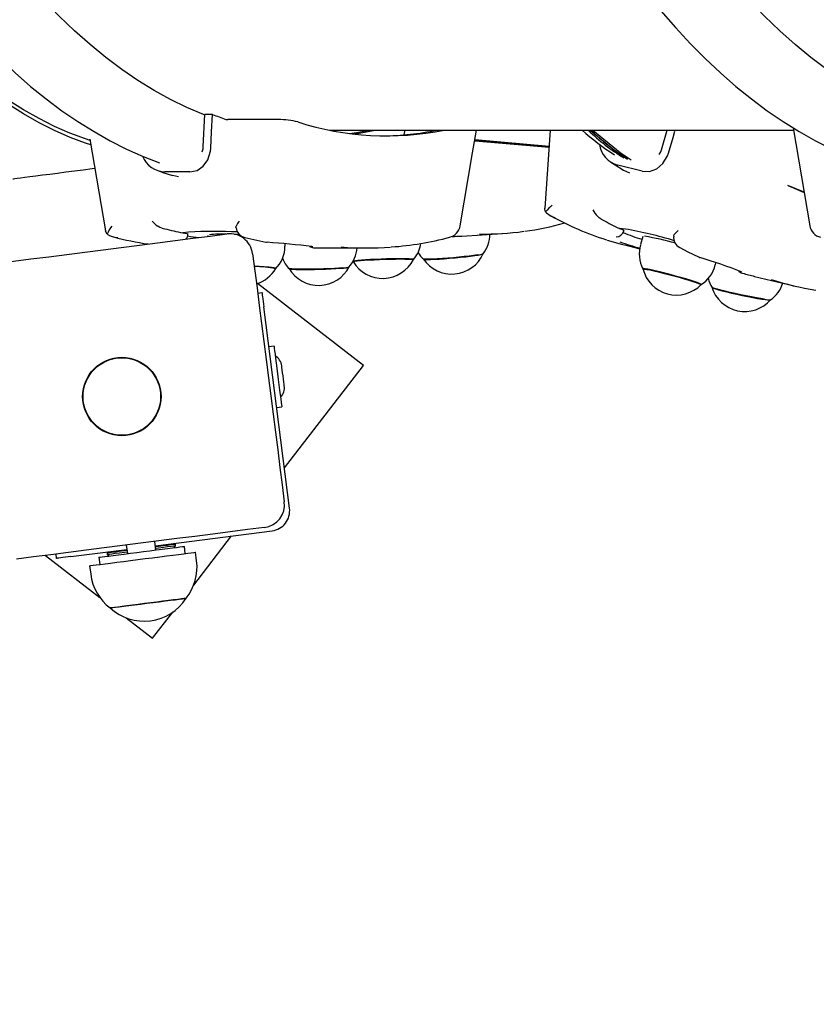
# Model space of a CAD drawing. Units: millimetres. Extents: x 5.4 to 20.9, y 5.2 to 16.1.
# Drawn here: x 9.7 to 10, y 10.1 to 10.5 of the extents above; entities that cross this region are included whole.
import ezdxf

# ---------------------------------------------------------------- set-up
doc = ezdxf.new("R2010")
doc.units = ezdxf.units.MM
doc.header["$LTSCALE"] = 110
doc.header["$PDSIZE"] = -1
doc.linetypes.add('SLD-Сплошная', pattern=[0])
doc.styles.get("Standard").update_dxf_attribs({"font": 'isocpeui.ttf'})
doc.dimstyles.new('ISO-25', dxfattribs={"dimtxt": 2.5, "dimasz": 2.5, "dimexe": 1.25, "dimexo": 0.625, "dimtad": 1, "dimtxsty": 'Standard', "dimcen": 2.5, "dimadec": 0, "dimazin": 0, "dimtfac": 1, "dimtmove": 0, "dimatfit": 3, "dimfxl": 1, "dimarcsym": 0})

# ---------------------------------------------------------------- blocks, each defined once
blk = doc.blocks.new('*D20')
at = {"color": 0, "lineweight": -2, "transparency": 16777216}
for p, q in [((18.79130265468475, 11.48306980113044), (18.79130265468475, 5.203547766353949)), ((5.418494803621485, 10.80504013944357), (5.418494803621485, 5.203547766353949)), ((5.748494803621485, 5.313547766353949), (18.46130265468475, 5.313547766353949))]:
    blk.add_line(p, q, dxfattribs=at)
at = {"color": 0, "transparency": 16777216}
for points in [[(5.748494803621485, 5.368547766353949), (5.748494803621485, 5.258547766353949), (5.418494803621485, 5.313547766353949)], [(18.46130265468475, 5.368547766353949), (18.46130265468475, 5.258547766353949), (18.79130265468475, 5.313547766353949)]]:
    blk.add_solid(points, dxfattribs=at)
at = {"layer": 'Defpoints', "color": 0, "transparency": 16777216}
for p in [(18.79130265468475, 11.48306980113044), (5.418494803621485, 10.80504013944357), (18.79130265468475, 5.313547766353949)]:
    blk.add_point(p, dxfattribs=at)
at = {"color": 0, "transparency": 16777216, "insert": (12.10489872915312, 5.611547766353949), "char_height": 0.33, "attachment_point": 5}
blk.add_mtext('13,37м', dxfattribs=at)

msp = doc.modelspace()

# ---------------------------------------------------------------- linework, layer by layer
at = {"color": 7, "linetype": 'SLD-Сплошная', "lineweight": 25}
for p, q in [((9.755637749547494, 10.40674771045998), (9.756212338323131, 10.41796876167611)), ((9.758851155156627, 10.41796876167611), (9.756212338323131, 10.41796876167611)), ((9.78183399092628, 10.41616423105553), (9.764185532445445, 10.41616423105553)), ((9.79963765990211, 10.41248754834488), (9.961234434957042, 10.41248754834488)), ((9.825546368474498, 10.4110273835595), (9.825896605367198, 10.41248754834488)), ((9.87647305380775, 10.41248754834488), (9.87456236731483, 10.38538799857453)), ((9.915189370030895, 10.40567163800553), (9.917234763021007, 10.41248754834488)), ((9.961104496831432, 10.41325477933243), (9.966873511189952, 10.37918962215737)), ((9.716173275823131, 10.40938369607285), (9.721580132359996, 10.37745771979645)), ((9.876070603246227, 10.40677858566597), (9.850179060811534, 10.40902791594818)), ((9.876072749013439, 10.40681184505776), (9.850184782857433, 10.40906090711907)), ((9.850306853169933, 10.40881116365746), (9.876056059712901, 10.40657417153672)), ((9.75091586958839, 10.39794049834565), (9.742297037953868, 10.39794049834565)), ((9.908460959310068, 10.39823205446556), (9.899998768682018, 10.40026817893341)), ((9.90201221358253, 10.39860899423912), (9.904090508336559, 10.39766968464211)), ((9.705583437795177, 10.39768696998909), (9.705620154256357, 10.39765856837586)), ((9.744890078420177, 10.3967821714814), (9.747026070470346, 10.39637131666497)), ((9.964894875401987, 10.39087389087037), (9.95915947806312, 10.39320291256264)), ((9.9648970211692, 10.39086071824387), (9.959609135503307, 10.39300806497887)), ((9.961425169820323, 10.39224867200211), (9.964901074285045, 10.39083717440918)), ((9.894181593770519, 10.38152838920906), (9.894953831548229, 10.38114861821488)), ((9.741340502614513, 10.37835983609513), (9.742200240010753, 10.3781713066037)), ((9.90265737425758, 10.3780492362912), (9.900537833089366, 10.37830318188027)), ((9.900537833089366, 10.37830318188027), (9.901816710347665, 10.37777255153016)), ((9.90212927710487, 10.37745196794823), (9.90216337096168, 10.37756378626183)), ((9.750537022466197, 10.37696008061722), (9.74848495375587, 10.37671108221367)), ((9.74848495375587, 10.37671108221367), (9.749894961232677, 10.37649435972527)), ((9.750300749654306, 10.37625999426201), (9.750306710118785, 10.37636859392479)), ((9.757231100911632, 10.37586562012986), (9.75722108733131, 10.3755208966668)), ((9.845645531529916, 10.37564454650238), (9.85983429800941, 10.37652779793099)), ((9.908682450170055, 10.37545813297585), (9.907918557042613, 10.37263117408112)), ((9.77779446494056, 10.37343938326195), (9.77787218939735, 10.37344471787766)), ((9.784135922307504, 10.37216074442223), (9.784157856816783, 10.37293059801415)), ((9.798558577413097, 10.37148753976181), (9.812569245214, 10.37148753976181)), ((9.903712138051525, 10.37216673468903), (9.907663926000133, 10.37121592139557)), ((9.928494795674816, 10.36821134065941), (9.928577050084606, 10.36819697594002)), ((9.80775748145057, 10.36682139014557), (9.808009013051525, 10.366550665849)), ((9.93398366820289, 10.36558745478943), (9.934189423436656, 10.36634863590554)), ((9.947623595113292, 10.36160109614685), (9.961379631871715, 10.35829119061783)), ((9.81139860999061, 10.33055869912461), (9.774479731435314, 10.35911108230904)), ((9.7745894039817, 10.35574327086762), (9.776077374333873, 10.35593340968445)), ((9.785670622701181, 10.2808635649617), (9.776711329335704, 10.35097373699501)), ((9.780275210256114, 10.33728478526429), (9.778489693517223, 10.33705661868409)), ((9.783868893498912, 10.29496214961365), (9.81139860999061, 10.33055869912461)), ((9.781189545506967, 10.31592841123894), (9.78297506224586, 10.31615657781914)), ((9.73894511115028, 10.26783559893921), (9.779614313954845, 10.27303270673111)), ((9.75231681715919, 10.25416455840424), (9.76551590811683, 10.27123109673813)), ((9.728835686559215, 10.2680558977063), (9.729215964192882, 10.26508013581589)), ((9.739135130757823, 10.26634768819168), (9.738754853124156, 10.26932350968674)), ((9.745939358586803, 10.26832614516571), (9.745491846913827, 10.26867220973328)), ((9.745499237889781, 10.267160933965), (9.746010645741954, 10.26776788806275)), ((9.746010645741954, 10.26776788806275), (9.745939358586803, 10.26832614516571)), ((9.74937139403297, 10.26513544892624), (9.749054535741342, 10.26761530017212)), ((9.700711592549816, 10.26446197604493), (9.719616755361095, 10.24984089707688)), ((9.70454440962745, 10.26343957757309), (9.704354390019908, 10.26492748832062)), ((9.709504231328502, 10.26407335376099), (9.729025706166759, 10.26656804656342)), ((9.722478970403207, 10.26573143576935), (9.722133025044931, 10.26528392409638)), ((9.722133025044931, 10.26528392409638), (9.722204312200084, 10.26472566699341)), ((9.722204312200084, 10.26472566699341), (9.722851857060924, 10.26426689004258)), ((9.75332270514442, 10.26261602019623), (9.752942427510753, 10.26559178208664)), ((9.716042384023204, 10.26087639903382), (9.716422661656871, 10.25790057753876)), ((9.71929655920936, 10.26381252383545), (9.719613417500987, 10.26133267258957)), ((9.737986191625133, 10.23563448762253), (9.745007380361093, 10.24471328830078)), ((9.728825196141733, 10.24271927451447), (9.737986191625133, 10.23563448762253))]:
    msp.add_line(p, q, dxfattribs=at)
at = {"color": 7, "linetype": 'SLD-Сплошная', "lineweight": 25, "flags": 128}
for points in [[(9.740331276769176, 11.2197659728463), (9.736871107930675, 11.21849651312188), (9.7311483467765, 11.21607382273034), (9.725460394734872, 11.21334020470932), (9.719812020177377, 11.21029711937264), (9.714207514638439, 11.20694647406891), (9.708652123326793, 11.20329044436768), (9.703150614614025, 11.19933174228028), (9.697707518453136, 11.19507340764359), (9.692328080052866, 11.19051895713166), (9.687016352529062, 11.18567211603478), (9.681777342671886, 11.18053708648041), (9.676615103597179, 11.1751181898053), (9.671534165257945, 11.16942010497406), (9.666538103932872, 11.16344771956757), (9.661631211156383, 11.15720609998063), (9.656817063207162, 11.15070043181733), (9.652099236363902, 11.14393613910035), (9.647481068486703, 11.13691873525933), (9.642966135854257, 11.12965409135178), (9.638557537908092, 11.12214795922593), (9.634258374089733, 11.11440629934624), (9.630071505422128, 11.10643519138649), (9.626000269765392, 11.09824086403206), (9.622047051305309, 11.08982957577065), (9.618214472646251, 11.08120788311318), (9.614505633229747, 11.07238234257058), (9.610922678823009, 11.06335965966538), (9.607468232030405, 11.05414671873406), (9.60414467703773, 11.04475049352005), (9.600954159612193, 11.03517807697609), (9.597899302358165, 11.02543672596768), (9.5949817742057, 11.01553375696495), (9.592203720922008, 11.00547663544968), (9.589567288274303, 10.99527291631058), (9.587074145192638, 10.98493030344799), (9.584725960607066, 10.9744565603669), (9.582524403447643, 10.96385955488041), (9.58047114264442, 10.95314725910977), (9.578567608708871, 10.94232771968201), (9.576815232152477, 10.93140905772999), (9.575214966649547, 10.92039949869469), (9.573768242711557, 10.90930730526999), (9.57247577559425, 10.89814082955674), (9.571338757390514, 10.88690844600752), (9.57035790335609, 10.87561861848191), (9.569533928746715, 10.86427982201532), (9.568867548818126, 10.85290059497312), (9.568358763570323, 10.84148949248448), (9.568008526677623, 10.83005509575561), (9.567816599721446, 10.81860600834444), (9.56778369795753, 10.80715084056102), (9.567909106130138, 10.79569821109727), (9.568193301076427, 10.78425675866857), (9.56863580595924, 10.77283509498194), (9.569236620778575, 10.76144181241945), (9.569994791860118, 10.75008547728613), (9.570910319203866, 10.73877463167265), (9.57198201071693, 10.72751778041676), (9.573209627980724, 10.71632338737801), (9.574591978902355, 10.7051998642619), (9.576128109807504, 10.69415557061985), (9.577816828603282, 10.68319880639866), (9.579657181615367, 10.6723377970393), (9.581647976750865, 10.66158072327927), (9.583787306661142, 10.65093563174561), (9.586073979253307, 10.64041053926304), (9.58850656401588, 10.630013343447), (9.591082915181651, 10.61975185250595), (9.593801602239147, 10.60963377034024), (9.596660479421153, 10.59966669654206), (9.59965763937904, 10.58985811149434), (9.602791174764171, 10.58021539127186), (9.606058701390758, 10.5707458076413), (9.609458073491588, 10.56145646845654), (9.61298690688087, 10.55235437726334), (9.616642817372814, 10.54344643329934), (9.620423420781627, 10.5347393271859), (9.624325856084361, 10.52623970484093), (9.628347739095226, 10.5179540631707), (9.63248620879127, 10.50988869046524), (9.636738642568126, 10.50204978560761), (9.641101940984264, 10.49444345807389), (9.645573243016734, 10.48707557892159), (9.650149687642589, 10.47995201920823), (9.65482793700172, 10.47307835196808), (9.65960465323402, 10.46646015023545), (9.66447673689796, 10.46010289763764), (9.669440611714855, 10.45401189898804), (9.674492462987438, 10.44819228028611), (9.679628952855602, 10.44264901851967), (9.684845789784923, 10.43738694166497), (9.690138920659557, 10.43241066908196), (9.695504530782237, 10.42772464131668), (9.700937374944225, 10.42333312010125), (9.706433638448253, 10.41924000953987), (9.711987837667003, 10.41544900512055), (9.717595204228893, 10.41196338509873), (9.723250492925182, 10.40878609990433), (9.728948458547128, 10.40591968273476), (9.734683855885997, 10.40336618995026), (9.740350111836925, 10.40116651033715)], [(9.985918148870006, 11.2197659728463), (9.982457980031503, 11.21849651312188), (9.97673521887733, 11.21607382273034), (9.971047266835704, 11.21334020470932), (9.965398892278209, 11.21029711937264), (9.959794386739267, 11.20694647406891), (9.954238995427623, 11.20329044436768), (9.948737486714855, 11.19933174228028), (9.943294390553966, 11.19507340764359), (9.937914713735118, 11.19051895713166), (9.932603224629894, 11.18567211603478), (9.927364214772716, 11.18053708648041), (9.922201975698009, 11.1751181898053), (9.917120798940196, 11.16942010497406), (9.912124976033702, 11.16344771956757), (9.907218083257213, 11.15720609998063), (9.902403935307994, 11.15070043181733), (9.897685870046153, 11.14393613910035), (9.893067940587535, 11.13691873525933), (9.888553007955089, 11.12965409135178), (9.88414441000892, 11.12214795922593), (9.879845246190563, 11.11440629934624), (9.87565837752296, 11.10643519138649), (9.87158714186622, 11.09824086403206), (9.86763368498756, 11.08982957577065), (9.863801344747081, 11.08120788311318), (9.860092266911998, 11.07238234257058), (9.856509550923839, 11.06335965966538), (9.853055104131236, 11.05414671873406), (9.84973154913856, 11.04475049352005), (9.846541031713024, 11.03517807697609), (9.843486174458993, 11.02543672596768), (9.84056864630653, 11.01553375696495), (9.837790593022838, 11.00547663544968), (9.835154160375131, 10.99527291631058), (9.832661017293468, 10.98493030344799), (9.830312832707897, 10.9744565603669), (9.828111275548473, 10.96385955488041), (9.82605801474525, 10.95314725910977), (9.824154480809703, 10.94232771968201), (9.822402104253307, 10.93140905772999), (9.820801838750377, 10.92039949869469), (9.819355114812389, 10.90930730526999), (9.81806264769508, 10.89814082955674), (9.816925629491344, 10.88690844600752), (9.81594477545692, 10.87561861848191), (9.815120800847545, 10.86427982201532), (9.814454182500377, 10.85290059497312), (9.813945635671153, 10.84148949248448), (9.813595398778453, 10.83005509575561), (9.813403471822276, 10.81860600834444), (9.813370331639781, 10.80715084056102), (9.813495978230966, 10.79569821109727), (9.813780173177257, 10.78425675866857), (9.81422267806007, 10.77283509498194), (9.814823254460826, 10.76144181241945), (9.815581663960947, 10.75008547728613), (9.81649695288612, 10.73877463167265), (9.81756888281776, 10.72751778041676), (9.818796261662975, 10.71632338737801), (9.820178612584606, 10.7051998642619), (9.821714743489757, 10.69415557061985), (9.823403700704112, 10.68319880639866), (9.825244053716197, 10.6723377970393), (9.827234610433116, 10.66158072327927), (9.829374178761974, 10.65093563174561), (9.831660851354137, 10.64041053926304), (9.83409343611671, 10.630013343447), (9.836669787282482, 10.61975185250595), (9.839388474339977, 10.60963377034024), (9.842247351521983, 10.59966669654206), (9.84524451147987, 10.58985811149434), (9.848378046865001, 10.58021539127186), (9.851645573491588, 10.5707458076413), (9.855044945592418, 10.56145646845654), (9.8585737789817, 10.55235437726334), (9.862229689473644, 10.54344643329934), (9.866010292882457, 10.5347393271859), (9.86991272818519, 10.52623970484093), (9.873934611196054, 10.5179540631707), (9.878073080892099, 10.50988869046524), (9.882325514668956, 10.50204978560761), (9.886688813085092, 10.49444345807389), (9.891160115117565, 10.48707557892159), (9.895736559743419, 10.47995201920823), (9.90041480910255, 10.47307835196808), (9.90519152533485, 10.46646015023545), (9.91006360899879, 10.46010289763764), (9.915027483815685, 10.45401189898804), (9.920079335088266, 10.44819228028611), (9.925215824956432, 10.44264901851967), (9.930432661885753, 10.43738694166497), (9.935725792760387, 10.43241066908196), (9.941091164464488, 10.42772464131668), (9.946524247045055, 10.42333312010125), (9.952020510549083, 10.41924000953987), (9.957574709767833, 10.41544900512055), (9.963182076329723, 10.41196338509873), (9.96883736502601, 10.40878609990433), (9.97453533064796, 10.40591968273476), (9.980270727986827, 10.40336618995026), (9.985936983937755, 10.40116651033715)], [(9.756198033208385, 10.41771046494797), (9.755703553075328, 10.41790519332245), (9.749920948857799, 10.42037622308091), (9.744177206868663, 10.42318842982605), (9.738477572316661, 10.42633939956978), (9.732826813573375, 10.42982636069611), (9.727230414266122, 10.43364627336815), (9.721692665929332, 10.4377957997258), (9.71621857535316, 10.44227130388573), (9.710813149327768, 10.44706885194138), (9.705480917806163, 10.45218427156762), (9.700226410741344, 10.45761309241608), (9.695054634923471, 10.46335054611519), (9.689969881886974, 10.46939162587479), (9.68497644316627, 10.47573105668381), (9.680078848714366, 10.48236326550797), (9.675281390065685, 10.48928247069672), (9.67058835875465, 10.49648262237862), (9.666003807897106, 10.50395743226365), (9.661531552190318, 10.51170034384087), (9.657175644750131, 10.51970459198311), (9.652939900273815, 10.52796317314461), (9.648828133458629, 10.53646884536103), (9.644843682164684, 10.54521421765641), (9.640990122670663, 10.55419160103157), (9.63727103125526, 10.56339315747574), (9.633689268941417, 10.57281084036187), (9.630248412007823, 10.58243639444664), (9.626951321477428, 10.59226141547516), (9.6238006199546, 10.60227732037857), (9.62079940688087, 10.61247533237294), (9.617950066442026, 10.62284654056385), (9.615255221242442, 10.633381855243), (9.612717255467906, 10.64407208239392), (9.610338314885631, 10.65490787898854), (9.608120306844247, 10.66587973808602), (9.60606561552955, 10.67697807823971), (9.604175671453014, 10.68819320624426), (9.602452143544689, 10.69951528733328), (9.60089670073463, 10.71093443458632), (9.599510773534313, 10.72244065677479), (9.598295315618053, 10.73402388816431), (9.597251519078746, 10.74567400341586), (9.596380337590709, 10.75738080268458), (9.595682486409679, 10.76913405632332), (9.595158442372814, 10.78092347694293), (9.59480892073585, 10.79273875666514), (9.59463415991737, 10.80456956013769), (9.59463415991737, 10.81640554036677), (9.59480892073585, 10.82823634383932), (9.595158442372814, 10.84005162356153), (9.595682486409679, 10.85184104418114), (9.596380337590709, 10.86359429781989), (9.597251519078746, 10.87530109708861), (9.598295315618053, 10.88695121234015), (9.599510773534313, 10.89853444372967), (9.60089670073463, 10.91004066591814), (9.602452143544689, 10.92145981317118), (9.604175671453014, 10.9327818942602), (9.60606561552955, 10.94399702226475), (9.608120306844247, 10.95509536241845), (9.610338314885631, 10.96606722151593), (9.612717255467906, 10.97690301811055), (9.615255221242442, 10.98759324526146), (9.617950066442026, 10.99812855994061), (9.62079940688087, 11.00849976813153), (9.6238006199546, 11.01869778012589), (9.626951321477428, 11.0287136850293), (9.630248412007823, 11.03853870605782), (9.633689268941417, 11.0481642601426), (9.63727103125526, 11.05758194302872), (9.640990122670663, 11.06678349947289), (9.644843682164684, 11.07576088284806), (9.648828133458629, 11.08450625514344), (9.652939900273815, 11.09301192735985), (9.657175644750131, 11.10127050852135), (9.661531552190318, 11.10927475666359), (9.666003807897106, 11.11701766824082), (9.67058835875465, 11.12449247812584), (9.675281390065685, 11.13169262980774), (9.680078848714366, 11.13861183499649), (9.68497644316627, 11.14524404382065), (9.689969881886974, 11.15158347462967), (9.695054634923471, 11.15762455438927), (9.700226410741344, 11.16336200808838), (9.705480917806163, 11.16879082893685), (9.710813149327768, 11.17390624856308), (9.71621857535316, 11.17870379661873), (9.721692665929332, 11.18317930077866), (9.727230414266122, 11.18732882713631), (9.732826813573375, 11.19114873980835), (9.738477572316661, 11.19463570093468), (9.744177206868663, 11.19778667067841), (9.749920948857799, 11.20059887742356), (9.755703553075328, 11.20306990718201), (9.756191119069591, 11.20326195334748)], [(10.00178490530921, 10.41771046494797), (10.00129042517616, 10.41790519332245), (9.99550758254005, 10.42037622308091), (9.989764078969493, 10.42318842982605), (9.984064444417491, 10.42633939956978), (9.978413685674205, 10.42982636069611), (9.972817047948375, 10.43364627336815), (9.967279299611583, 10.4377957997258), (9.96180544745399, 10.44227130388573), (9.9564000214286, 10.44706885194138), (9.951067551488414, 10.45218427156762), (9.945813282842174, 10.45761309241608), (9.940641507024303, 10.46335054611519), (9.935556515569223, 10.46939162587479), (9.9305633152671, 10.47573105668381), (9.925665720815196, 10.48236326550797), (9.920868262166515, 10.48928247069672), (9.91617523085548, 10.49648262237862), (9.911590679997936, 10.50395743226365), (9.907118424291147, 10.51170034384087), (9.902762516850963, 10.51970459198311), (9.898526772374645, 10.52796317314461), (9.89441476714088, 10.53646884536103), (9.890430554265512, 10.54521421765641), (9.886576994771495, 10.55419160103157), (9.88285790335609, 10.56339315747574), (9.879276141042245, 10.57281084036187), (9.875835284108652, 10.58243639444664), (9.872538193578258, 10.59226141547516), (9.86938749205543, 10.60227732037857), (9.8663862789817, 10.61247533237294), (9.863536938542858, 10.62284654056385), (9.860842093343273, 10.633381855243), (9.858304127568736, 10.64407208239392), (9.85592518698646, 10.65490787898854), (9.85370717894508, 10.66587973808602), (9.851652487630382, 10.67697807823971), (9.849762543553842, 10.68819320624426), (9.848039015645519, 10.69951528733328), (9.84648357283546, 10.71093443458632), (9.845097645635143, 10.72244065677479), (9.843882187718883, 10.73402388816431), (9.842838391179574, 10.74567400341586), (9.84196720969154, 10.75738080268458), (9.841269358510507, 10.76913405632332), (9.840745314473642, 10.78092347694293), (9.840395792836679, 10.79273875666514), (9.840220793599618, 10.80456956013769), (9.840220793599618, 10.81640554036677), (9.840395792836679, 10.82823634383932), (9.840745314473642, 10.84005162356153), (9.841269358510507, 10.85184104418114), (9.84196720969154, 10.86359429781989), (9.842838391179574, 10.87530109708861), (9.843882187718883, 10.88695121234015), (9.845097645635143, 10.89853444372967), (9.84648357283546, 10.91004066591814), (9.848039015645519, 10.92145981317118), (9.849762543553842, 10.9327818942602), (9.851652487630382, 10.94399702226475), (9.85370717894508, 10.95509536241845), (9.85592518698646, 10.96606722151593), (9.858304127568736, 10.97690301811055), (9.860842093343273, 10.98759324526146), (9.863536938542858, 10.99812855994061), (9.8663862789817, 11.00849976813153), (9.86938749205543, 11.01869778012589), (9.872538193578258, 11.0287136850293), (9.875835284108652, 11.03853870605782), (9.879276141042245, 11.0481642601426), (9.88285790335609, 11.05758194302872), (9.886576994771495, 11.06678349947289), (9.890430554265512, 11.07576088284806), (9.89441476714088, 11.08450625514344), (9.898526772374645, 11.09301192735985), (9.902762516850963, 11.10127050852135), (9.907118424291147, 11.10927475666359), (9.911590679997936, 11.11701766824082), (9.91617523085548, 11.12449247812584), (9.920868262166515, 11.13169262980774), (9.925665720815196, 11.13861183499649), (9.9305633152671, 11.14524404382065), (9.935556515569223, 11.15158347462967), (9.940641507024303, 11.15762455438927), (9.945813282842174, 11.16336200808838), (9.951067551488414, 11.16879082893685), (9.9564000214286, 11.17390624856308), (9.96180544745399, 11.17870379661873), (9.967279299611583, 11.18317930077866), (9.972817047948375, 11.18732882713631), (9.978413685674205, 11.19114873980835), (9.984064444417491, 11.19463570093468), (9.989764078969493, 11.19778667067841), (9.99550758254005, 11.20059887742356), (10.00129042517616, 11.20306990718201), (10.00177799117042, 11.20326195334748)], [(9.716501339787975, 10.40733922695473), (9.714630469197765, 10.40796087359742), (9.70923672568275, 10.4099840042527), (9.703836783284677, 10.41235206698731), (9.698435410375133, 10.41506288623169), (9.693037136907115, 10.41811410760239), (9.687646969670787, 10.42150301908806), (9.68226967703773, 10.42522661065415), (9.676909788960948, 10.42928163384751), (9.671572312230602, 10.43366445278481), (9.666261776799693, 10.43837125276879), (9.660982951039804, 10.44339780186966), (9.65574060332252, 10.44873968934372), (9.650539025182262, 10.45439217662171), (9.64538322340919, 10.46035028671578), (9.640277489537729, 10.46660874461487), (9.635226591939464, 10.47316200708702), (9.630234822148815, 10.48000426267937), (9.625306471700204, 10.48712949132279), (9.62044630896522, 10.49453140472725), (9.615658148641124, 10.50220338677719), (9.610946520680919, 10.51013873195008), (9.606315478200449, 10.51833037709549), (9.60176907431556, 10.5267710802491), (9.59731160056068, 10.53545339083031), (9.592946633214488, 10.54436961983994), (9.58867846381141, 10.55351186966256), (9.584510430211559, 10.56287209367112), (9.580446347112193, 10.57244199191883), (9.576490029210582, 10.58221310054615), (9.572644575948251, 10.59217677687958), (9.568913802022472, 10.60232419943169), (9.565300806874767, 10.6126464126046), (9.561808928365245, 10.62313429688767), (9.558440789098277, 10.63377853905514), (9.55519996535255, 10.64456975137547), (9.552089079732433, 10.65549839710549), (9.549110754842296, 10.66655479049042), (9.546267851705089, 10.67772917126969), (9.543562754506603, 10.68901163762167), (9.540997847432628, 10.7003922355707), (9.538814886922374, 10.71069185113266)], [(9.716236218328014, 10.40888146733597), (9.714583500737682, 10.40943269109085), (9.70921002280189, 10.41144825195626), (9.703830345983043, 10.41380740379647), (9.69844923865272, 10.41650803064659), (9.693071230763925, 10.4195478079255), (9.687701329106822, 10.42292399381951), (9.68234430205299, 10.42663360809639), (9.677004441136852, 10.43067340230301), (9.67168699156715, 10.43503980016068), (9.666396483296886, 10.43972889756516), (9.661137446279064, 10.44473658179596), (9.655914648885265, 10.45005841230706), (9.65073262106849, 10.4556896803315), (9.645596131200328, 10.46162540888146), (9.640509709233775, 10.46786038255051), (9.635477646703256, 10.47438902830437), (9.630504711980358, 10.48120559429482), (9.625594958180917, 10.48830409025505), (9.620752915257944, 10.49567816829041), (9.615982636327281, 10.50332139109925), (9.611288651341928, 10.51122690414742), (9.606675013417735, 10.51938779329613), (9.602146014089122, 10.52779681658104), (9.597704991216197, 10.53644652342156), (9.593356474751964, 10.54532928442315), (9.589104279393688, 10.55443720197037), (9.584951981420055, 10.56376228904084), (9.580903157109752, 10.57329624568776), (9.576961621160045, 10.58303066765622), (9.57313071143104, 10.59295692717389), (9.569414004201427, 10.60306626235798), (9.56581459891273, 10.61334971761063), (9.56233559500648, 10.62379821812466), (9.558980330342784, 10.63440249537781), (9.55575166594459, 10.64515319144085), (9.55265246283485, 10.65604079937294), (9.54968534361793, 10.66705567812279), (9.546852930898204, 10.67818809723214), (9.54415808569862, 10.68942821448401), (9.541602715367807, 10.70076607590273), (9.539510830754772, 10.71062505667761)], [(9.758248432988658, 10.40619887089089), (9.758540257329479, 10.41187931274727), (9.758851155156627, 10.41796876167611)], [(9.806560381764903, 10.41133953308419), (9.80905519377662, 10.41169739937142), (9.813482865209116, 10.41248754834488)], [(9.807902916783824, 10.41117290829972), (9.809973820561899, 10.4114720044072), (9.815523489827648, 10.41248754834488)], [(9.845110997075572, 10.37919018840149), (9.849441155309215, 10.4046483156617), (9.850761994237438, 10.41248754834488)], [(9.890409573430553, 10.41248754834488), (9.899566038960948, 10.40496574019745), (9.903405770177379, 10.4024405298169)], [(9.891311510915294, 10.41248754834488), (9.900841816777719, 10.40465877627686), (9.904681547994151, 10.40213356589631)], [(9.917622193212047, 10.40452177500084), (9.919258459920421, 10.4099706826146), (9.919905527944103, 10.41212848996476)], [(9.75091586958839, 10.39794049834565), (9.753461226338878, 10.39844883655861), (9.755624636525644, 10.3998955604966), (9.757237061376108, 10.40215409969643), (9.758140906209483, 10.4051160929139), (9.758248432988658, 10.40619887089089)], [(9.755235298985971, 10.40492860650376), (9.755563601369396, 10.40600283121422), (9.755637749547494, 10.40674771045998)], [(9.914362295979991, 10.40399966811493), (9.914939745778575, 10.40496559118584), (9.915189370030895, 10.40567163800553)], [(9.897626265401378, 10.40133203243569), (9.89906655203773, 10.400372785085), (9.9019828880973, 10.39854938959435)], [(9.908460959310068, 10.39823205446556), (9.911080702657237, 10.39812452768639), (9.913548811788095, 10.39901871656731), (9.91566835295631, 10.40083171104744), (9.917259558553233, 10.40349538301781), (9.917622193212047, 10.40452177500084)], [(9.6893523777671, 10.39557973718003), (9.689505919332042, 10.39559934710816), (9.690006121510995, 10.39566327308968), (9.690847500676647, 10.39577079986885), (9.692019089574352, 10.39592052673653), (9.693506583089366, 10.39611060594872), (9.69529114615394, 10.39633865331963), (9.69735036742164, 10.39660177802399), (9.699658020848766, 10.39689670180634), (9.702185496205821, 10.39721969937638), (9.704900845403209, 10.39756668781594), (9.707769974584117, 10.39793331598595), (9.710756882543102, 10.39831499432877), (9.713823660726085, 10.39870692467049), (9.71693216216041, 10.3991041598256), (9.717901572103038, 10.39922801827744)], [(9.73985515486671, 10.39838681792572), (9.741520508641734, 10.3977946755822), (9.74487315070106, 10.39670766567543)], [(9.874833926076427, 10.38405455326394), (9.87455688368751, 10.38494668578461), (9.874614819402233, 10.38538400506333)], [(9.894181593770519, 10.38152838920906), (9.893487557286754, 10.38198138450936), (9.892880305165782, 10.38256938433007)], [(9.7221151436515, 10.37628976678208), (9.72165857207252, 10.37709234332398), (9.721627339238658, 10.37746534919098)], [(9.741340502614513, 10.37835983609513), (9.740549191350475, 10.37863792156533), (9.73981557738258, 10.37906752204255)], [(9.767050370091928, 10.37854073619202), (9.767006024236217, 10.37863792156533), (9.767091378087535, 10.37906752204255)], [(9.901816710347665, 10.37777255153016), (9.9021266545005, 10.37761629795388), (9.902117594594493, 10.37757767414406)], [(9.677589997167125, 10.3653448638852), (9.683478936070934, 10.36609740232781), (9.689493998403087, 10.36686606382683), (9.69561491858436, 10.36764828538254), (9.701821192616954, 10.3684413549836), (9.708091362828746, 10.36924262022332), (9.714404448384776, 10.37004936909035), (9.720738991612924, 10.37085888957337), (9.727073773259654, 10.37166838025406), (9.733386858815685, 10.3724751291211), (9.739657029027475, 10.37327639436081), (9.74586330306007, 10.37406946396187), (9.751984223241344, 10.37485168551758), (9.757999285573497, 10.37562034701661), (9.763888224477306, 10.37637288545922)], [(9.749894961232677, 10.37649435972527), (9.7502494896598, 10.37641499614075), (9.750259741658702, 10.37637136554078)], [(9.766367062444225, 10.37630216454819), (9.768156155461801, 10.37627468680695), (9.768203600759042, 10.37627376293496)], [(9.77005658995582, 10.37513611888245), (9.7731987084098, 10.37437335824326), (9.777454718465343, 10.37348387812928)], [(9.896282299870983, 10.37425140714005), (9.900786980504527, 10.37291608428315), (9.903712138051525, 10.37216673468903)], [(9.919480427617563, 10.3756112871106), (9.919463738317027, 10.37573115205124), (9.919660672063365, 10.37612564539269)], [(9.9215620602317, 10.37163041209534), (9.924350127095714, 10.37017385339096), (9.928160532826915, 10.36834080194786)], [(9.77283774268104, 10.36945147489861), (9.773590191716686, 10.36356262540177), (9.774358853215707, 10.35754747366265), (9.77514110457374, 10.35142646407441), (9.775934323186412, 10.34522033905342), (9.776735409612193, 10.33895007943467), (9.777542218083873, 10.33263696407631), (9.778351649159923, 10.32630239104584), (9.779161318654552, 10.31996778821305), (9.779968127126232, 10.31365470265702), (9.780769213552013, 10.30738441323594), (9.781562432164684, 10.30117825841263), (9.782344683522714, 10.29505727862671), (9.78311334502174, 10.28904215668991), (9.783865794057382, 10.28315327739075)], [(9.828190430516734, 10.36762822841957), (9.827359780187145, 10.36768762444809), (9.826221808309093, 10.36772714232758), (9.824815615529552, 10.36774547075585), (9.823188408727184, 10.36774192427948), (9.821396216268077, 10.36771668171242), (9.819499596471324, 10.36767054771737), (9.81756363760902, 10.36760516142205), (9.815653666371837, 10.367522698396), (9.81383524786903, 10.36742596005753), (9.812170132512584, 10.36731828426674), (9.810714825505748, 10.36720330690697), (9.809519156331552, 10.36708496188477), (9.808623656148448, 10.36696727251366), (9.808058842534557, 10.36685423230484), (9.807844265813364, 10.36674968575791), (9.807842358464733, 10.36673880791024)], [(9.807913407201305, 10.3666174826558), (9.807908877248302, 10.36662272786454), (9.808014496678844, 10.36672342991188), (9.80847178351356, 10.3668336687024), (9.80926500212623, 10.3669497487481), (9.810367211217416, 10.36706770634011), (9.811740979070201, 10.36718351816491), (9.813339575643077, 10.36729322051361), (9.815108164662853, 10.36739311789826), (9.816986903066173, 10.36747978305176), (9.818911894673839, 10.36755026554421), (9.820817097539438, 10.36760218118981), (9.822638138646617, 10.36763374184922), (9.824312790746227, 10.36764387463883), (9.825783833379283, 10.3676322517331), (9.827001437062755, 10.36759926056221), (9.827924116963878, 10.36754600381211), (9.828520401830211, 10.36747432922676), (9.82877002608253, 10.3673866507943), (9.828767165059581, 10.36734337782219)], [(9.828829630727304, 10.36746944164589), (9.828685387486948, 10.36755098079995), (9.828190430516734, 10.36762822841957)], [(9.851076468343273, 10.369052898639), (9.849783285970226, 10.36886433934525), (9.848248823995128, 10.36866749500588), (9.846525534505382, 10.3684690413411), (9.844671830052867, 10.36827577328041), (9.842751129979623, 10.36809424733475), (9.840828522557748, 10.36793066238716), (9.838969811315074, 10.36779056166962), (9.83723793875648, 10.36767874335602), (9.835692271108163, 10.36759899234131), (9.83438526045753, 10.36755405043915), (9.83336125266029, 10.36754543756798), (9.83265529524757, 10.3675734219487), (9.832291468495859, 10.36763710951165), (9.832247599477304, 10.36766750788048)], [(9.832319363469615, 10.3675648984845), (9.832428797597423, 10.36752031421021), (9.832896098012462, 10.36746762370423), (9.833697661275401, 10.3674508151944), (9.834806069249645, 10.36747045492485), (9.836183651799693, 10.36752591704682), (9.837783440465465, 10.36761529421166), (9.839550837392345, 10.36773554658249), (9.8414257610984, 10.36788256143883), (9.843344553823009, 10.36805133199051), (9.84524165045692, 10.36823610638932), (9.847052439565196, 10.36843062614754), (9.84871540915443, 10.36862824534729), (9.850173815602792, 10.36882225846604), (9.851377829427257, 10.36900598978356), (9.852286919469371, 10.36917327021912), (9.852869614476695, 10.3693183479245), (9.853102787847057, 10.36943100070313)], [(9.780910834187997, 10.36435933088616), (9.780910834187997, 10.36436222171143), (9.780724152440563, 10.36446337079361), (9.78018628012611, 10.36457122539833)], [(9.804208620900646, 10.36457122539833), (9.802869423741832, 10.36446337079361), (9.801295861119762, 10.36436222171143), (9.799541815633312, 10.3642712650235), (9.797666415090099, 10.36419351076439), (9.79573403250648, 10.36413167094544), (9.79381047141029, 10.36408783172921), (9.791961058492198, 10.36406351303414), (9.790248736257091, 10.36405948972062), (9.788731678838268, 10.36407594060257), (9.78746209990455, 10.36411229943589), (9.786482676381603, 10.36416731452301), (9.785827025289073, 10.36423910831765), (9.7855175579734, 10.36432526683167), (9.785497530812755, 10.36434511517838)], [(9.78556261908485, 10.36423866128281), (9.785632237309947, 10.36420015668229), (9.786046608800426, 10.36411852812127), (9.786799773091808, 10.36405194973305), (9.78786598097755, 10.36400271629647), (9.78920875441505, 10.36397249674157), (9.7907825554557, 10.36396230434731), (9.7925337399192, 10.36397249674157), (9.794402464742198, 10.36400271629647), (9.796325549001232, 10.36405194973305), (9.798237189168468, 10.36411852812127), (9.800072535390392, 10.36420015668229), (9.80176864516212, 10.36429409360245), (9.803268298024667, 10.36439709042862), (9.804519995564952, 10.3645056900914), (9.80548129927589, 10.3646161673005), (9.806119307393566, 10.36472473716095), (9.80641256224586, 10.36482776378945), (9.806421860570445, 10.36483694290474)], [(9.92843519103004, 10.35910434698418), (9.927644118184581, 10.35940874790505), (9.926554783696666, 10.35978410815552), (9.925204857701793, 10.36021761273697), (9.92363987814857, 10.36069450949982), (9.921913012380138, 10.36119858598069), (9.92008362662269, 10.36171267604187), (9.918213471288219, 10.3622192261155), (9.916366442555919, 10.36270101045922), (9.914605482930675, 10.36314163779572), (9.912990435475841, 10.36352611755684), (9.911576613301769, 10.36384127711609), (9.910411700124278, 10.36407647704438), (9.909535750264657, 10.36422367071465), (9.90897832762672, 10.36427782153443), (9.908758505696786, 10.36423711156205), (9.908756359929576, 10.36423130010918)], [(9.908788546437755, 10.36409468626336), (9.908788069600597, 10.36409558033303), (9.908902272099985, 10.36416466211632), (9.909355982656017, 10.3641394791539), (9.910133465642467, 10.3640208659108), (9.911208495015636, 10.36381287550286), (9.912544115895763, 10.36352257108048), (9.914095267171398, 10.3631598470147), (9.915808781499399, 10.36273707126931), (9.917626484746469, 10.36226860856369), (9.919486388082042, 10.36177046274498), (9.921325072164072, 10.36125956153229), (9.92308007132484, 10.36075327967957), (9.924691780919566, 10.3602689025338), (9.926104887837901, 10.35982291077927), (9.927271708364025, 10.35943050360039), (9.928152188176645, 10.3591050324376), (9.928716524953378, 10.35885755395249), (9.928945406789317, 10.35869653200463), (9.928932293767467, 10.35865099405602)], [(9.929029091710582, 10.35875285839394), (9.928901299352184, 10.35888124679879), (9.92843519103004, 10.35910434698418)], [(9.95108471762611, 10.35365454530075), (9.949781283254161, 10.35385726069764), (9.948247059697643, 10.35412241195992), (9.946534260625377, 10.3544409391816), (9.944701298589242, 10.35480202411965), (9.94281040083839, 10.35519335841492), (9.94092641722633, 10.35560162042931), (9.939113005513683, 10.35601289247826), (9.937432154531015, 10.35641319727257), (9.935941323155893, 10.35678888534859), (9.934690817708507, 10.35712714170769), (9.933723315114513, 10.35741649245575), (9.933072193974986, 10.35764704322174), (9.932759150380626, 10.3578109857972), (9.932732924336925, 10.35784677838639)], [(9.93277130972816, 10.35772768830613), (9.932851179952157, 10.3576601562436), (9.933266743535532, 10.35747621630982), (9.934012993688121, 10.35722817158059), (9.935064896459117, 10.35692442631081), (9.936386450643077, 10.35657532190636), (9.93793283354713, 10.35619277929619), (9.939651116246715, 10.35578982209519), (9.941482886189952, 10.35538015937165), (9.943365677709117, 10.35497776841477), (9.94523583304359, 10.35459629868821), (9.947028979177013, 10.35424877380684), (9.948684557790294, 10.35394702529267), (9.950146063680187, 10.3537013349469), (9.95136342894508, 10.35352007722214), (9.952295645589366, 10.35340939139679), (9.952910765523448, 10.35337309216813), (9.953187569493785, 10.35341207360581)], [(9.776077374333873, 10.35593340968445), (9.776089533681406, 10.35583810185746), (9.77612577330543, 10.35555587386444), (9.77618418585731, 10.35509754394844), (9.776263102406993, 10.35448075508431), (9.776359185094371, 10.35372920011834), (9.776468619222179, 10.3528717276986), (9.77658759009315, 10.35194132899598), (9.776711329335704, 10.35097373699501)], [(9.780275210256114, 10.33728478526429), (9.780298098439708, 10.33710489844635), (9.780366286153331, 10.33657140707329), (9.78047738921119, 10.33570246075943), (9.780627592916026, 10.33452765321091), (9.780811652059093, 10.33308697914437), (9.781023367757335, 10.33142949318245), (9.781255587453378, 10.32961167072609), (9.781500681752695, 10.32769541119889), (9.781749590749278, 10.32574595188454), (9.781994685048595, 10.32382969235733), (9.78222690474464, 10.32201186990097), (9.782438620442882, 10.32035438393906), (9.782622679585948, 10.31891373967484), (9.78277288329078, 10.31773890232399), (9.782883986348644, 10.31686995601014), (9.782952174062265, 10.31633646463707), (9.78297506224586, 10.31615657781914)], [(9.783410652989877, 10.32694886302308), (9.783266648168102, 10.32807613586739), (9.783138140553966, 10.32908124899224), (9.783039196843639, 10.32985530471161), (9.78298054587318, 10.33031437968567), (9.782966956014171, 10.33042062496498)], [(9.783854349965587, 10.32347707127884), (9.783840760106578, 10.32358331655815), (9.78378210913612, 10.32404239153222), (9.783683165425792, 10.32481644725159), (9.783554657811656, 10.32582156037644), (9.783410652989877, 10.32694886302308)], [(9.776944264287486, 10.27420375918702), (9.771055563802257, 10.27345119094208), (9.765040263051525, 10.27268252944306), (9.75891934287025, 10.27190033768967), (9.752713307256236, 10.27110723828629), (9.746442898625865, 10.27030597304657), (9.740129813069835, 10.26949922417954), (9.733795269841686, 10.26868973349884), (9.727460726613536, 10.26788024281815), (9.721147641057506, 10.26707349395111), (9.714877232427135, 10.2662722287114), (9.708671196813121, 10.26547912930802), (9.702550276631847, 10.26469693755463), (9.696534975881114, 10.26392821645096), (9.690646275395885, 10.26317570781067)], [(9.745939358586803, 10.26832614516571), (9.745758398885265, 10.26830301856354), (9.745221480245126, 10.2682344136174), (9.744344576711192, 10.26812235688523), (9.743154391164317, 10.26797030543641), (9.741687401647106, 10.26778278922394), (9.73998771559669, 10.26756558989838), (9.738995894307628, 10.26743881081894)], [(9.746010645741954, 10.26776788806275), (9.745829924458995, 10.26774476146058), (9.74529276740028, 10.26767615651444), (9.744415863866344, 10.26756409978226), (9.743225916738048, 10.26741204833344), (9.741758688802255, 10.26722453212098), (9.74005900275184, 10.26700733279541), (9.739067181462778, 10.26688055371598)], [(9.747526511067882, 10.26742003535584), (9.748372658605112, 10.26752815818146), (9.748885973805919, 10.26759378289536), (9.749054535741342, 10.26761530017212)], [(9.71929655920936, 10.26381252383545), (9.719343289250865, 10.26381848429993), (9.719696625585094, 10.26386366462067), (9.720389708394542, 10.26395223712281), (9.721405609960094, 10.26408205603913), (9.722720965260997, 10.26425014113739), (9.724304779881969, 10.26445255851105), (9.726120098943248, 10.26468448018387), (9.728124007100597, 10.26494060134247), (9.73027001273109, 10.26521484231308), (9.732507332677379, 10.26550070618943), (9.734783753270639, 10.26579163646058), (9.737046107167735, 10.26608071898774), (9.739240988606943, 10.26636121844605), (9.74131713759376, 10.26662657832459), (9.743226155156627, 10.26687048053101), (9.744922741765514, 10.2670873222287), (9.74636755835487, 10.26727191781357), (9.747526511067882, 10.26742003535584)], [(9.729076489324108, 10.26617125844315), (9.728084429616466, 10.26604447936371), (9.72638498198463, 10.26582728003815), (9.724917754048839, 10.26563982343033), (9.723727568501964, 10.26548771237687), (9.722850664968027, 10.26537565564469), (9.722313746327892, 10.26530705069855), (9.722133025044931, 10.26528392409638)], [(9.729147776479259, 10.26561300134018), (9.728155955190196, 10.26548622226075), (9.72645626913978, 10.26526902293518), (9.72498904120399, 10.26508156632737), (9.723798855657114, 10.2649294552739), (9.722922190541759, 10.26481739854172), (9.722385033483043, 10.26474879359558), (9.722204312200084, 10.26472566699341)], [(9.72784958731605, 10.26238517140702), (9.7303098286338, 10.26269958590821), (9.73285137068702, 10.26302437161759), (9.735424860829845, 10.26335327004746), (9.737980231160655, 10.26367978429154), (9.740467890615001, 10.26399765586213), (9.742838963384164, 10.26430068587616), (9.745047673100963, 10.26458291386917), (9.747051104421153, 10.26483891581849), (9.748809918279184, 10.26506368493393), (9.750290020818248, 10.26525287007645), (9.751462801808847, 10.26540271615342), (9.752305134648815, 10.26551036214188), (9.752800806874765, 10.26557372187928), (9.752942427510753, 10.26559178208664)], [(9.709504231328502, 10.26407335376099), (9.708536490315929, 10.26394973372773), (9.707606181020275, 10.2638308224614), (9.706748827809825, 10.2637212691243), (9.705997094029918, 10.26362518643692), (9.705380305165782, 10.26354638909653), (9.70492206465675, 10.26348779773072), (9.704639777059093, 10.26345173692063), (9.70454440962745, 10.26343957757309)], [(9.716042384023204, 10.26087639903382), (9.71610985648109, 10.26088498210266), (9.716508015508188, 10.26093582486466), (9.71725617300941, 10.26103143071488), (9.718339785451425, 10.26116995190934), (9.7197376335807, 10.26134858702973), (9.721423014516368, 10.2615639386113), (9.72336254965736, 10.26181177472428), (9.725518807286754, 10.26208732699707), (9.72784958731605, 10.26238517140702)], [(9.749699457997814, 10.24955133771256), (9.74969778906776, 10.24955109929398), (9.74948225867225, 10.24952356194809), (9.748911484593883, 10.24945060586289), (9.748000725621715, 10.24933425759629), (9.746775254125133, 10.24917767619446), (9.745268448705211, 10.24898509358719), (9.743521078938976, 10.24876181458786), (9.741581305379405, 10.24851391887024), (9.739501580113902, 10.24824814175919), (9.737338885182872, 10.24797175502137), (9.735151871556774, 10.24769232844666), (9.73300085913612, 10.24741743182495), (9.730943783635631, 10.2471545753415), (9.729037388677135, 10.24691091155365), (9.727333172673717, 10.24669317578629), (9.725877865666881, 10.24650720929459), (9.724711283559337, 10.24635807847336), (9.723864897603525, 10.24624995564774), (9.723362311238779, 10.24618570184067), (9.723214968556896, 10.24616686677292)], [(9.723214968556896, 10.24616686677292), (9.723228319997325, 10.24616859530762), (9.723507031316295, 10.24620417928055), (9.724138840550914, 10.24628494357422), (9.725106581563487, 10.24640862321213), (9.726384028310314, 10.24657188033417), (9.727936371678844, 10.24677024459198), (9.729720934743417, 10.24699829196289), (9.731689318532482, 10.24724982356385)], [(9.731689318532482, 10.24724982356385), (9.733787878865733, 10.24751798486069), (9.73595915686561, 10.24779544448212), (9.738144024724496, 10.24807469224289), (9.740282877797618, 10.24834797953919), (9.742317303533092, 10.2486079749997), (9.744191988820567, 10.24884752606705), (9.745855673665538, 10.24906013583496), (9.747263058537975, 10.24923996304825), (9.748375519628063, 10.24938212012604), (9.749163016194835, 10.24948279237107), (9.749603852147594, 10.24953911876038), (9.749699457997814, 10.24955133771256)]]:
    msp.add_lwpolyline(points, dxfattribs=at)
at = {"color": 7, "linetype": 'SLD-Сплошная', "lineweight": 25}
for centre, radius in [((9.727267185981416, 10.31977429759695), 0.01364999999999957), ((9.727267185981415, 10.31977429759695), 0.0135000000000007)]:
    msp.add_circle(centre, radius, dxfattribs=at)
for centre, radius, start, end in [((9.800884339259635, 10.52497685067514), 0.1149674722565606, 248.5549113537902, 251.037292044708), ((9.764164670321748, 10.41862522616386), 0.00246108353199209, 254.9435063813482, 270.4856909323033), ((9.78206352832154, 10.39019807911973), 0.02596716645629151, 75.44059339825651, 90.50647402316663), ((9.819550821403508, 10.51208014455965), 0.1015815897985662, 252.2553471971495, 281.3568531276001), ((9.816886078623014, 10.51201325573974), 0.1015269130736899, 270.793044064378, 281.3948565625034), ((9.957185343690197, 10.49191897832843), 0.10562249644261, 228.7666485513242, 236.4401591679798), ((9.937713678091459, 10.46138295547662), 0.06851184525565733, 225.5349734270422, 238.6915897889941), ((9.939569916247116, 10.46183345399393), 0.06946081812068608, 225.2685719949759, 238.607237412745), ((9.90234486642486, 10.40873025547532), 0.00878128202599304, 187.4883319105076, 254.5040477153562), ((9.742614560806425, 10.4066561966375), 0.008721480234253799, 201.5997363498958, 267.9135719807006), ((9.88829136668858, 10.37316396588367), 0.01731206519502611, 130.1417402417035, 141.0180894995312), ((9.901229277569552, 10.39012754524852), 0.0112619330786555, 208.8278562824437, 222.1539254313782), ((9.745706151240725, 10.38784176035152), 0.01056816532237209, 221.918517774651, 236.124612909588), ((9.775578608105732, 10.37530109807264), 0.009285419909884973, 143.8280281770997, 156.0695289409239), ((9.881032724973021, 10.39036842914713), 0.008848171360731445, 225.5269248887648, 251.3308298506323), ((9.925500370656769, 10.46947215944575), 0.09958210862681585, 240.7103238478408, 252.7764724299211), ((9.947246019575699, 10.47686710773059), 0.109071087662446, 241.3516774192927, 244.6443240043154), ((9.736040995052411, 10.37007804868361), 0.01524843529596199, 143.6982493646551, 155.9604231417285), ((9.771474965395408, 10.48991326151139), 0.1155130903098805, 255.3193002725988, 258.5200409798115), ((9.759731414918733, 10.23787227876837), 0.139391368010063, 86.74298190973342, 93.78203216476062), ((9.771055902097185, 10.37905438403651), 0.004042232679155192, 187.3135329943356, 255.7289074112919), ((9.840196643803104, 10.38002527910252), 0.004999999999999307, 284.4214180299131, 350.368194372667), ((9.853623335112342, 10.47629375497967), 0.09995906220168052, 268.9886199115447, 277.8703163995848), ((9.857372650125114, 10.46204773779434), 0.08532258094985605, 276.8820457605185, 286.4309926853305), ((9.899253799459466, 10.37832442135724), 0.003000000000006749, 273.1002313342147, 343.1082268315443), ((9.878171487878362, 10.23641562419977), 0.1437346120662688, 73.20420750942613, 80.1915493488395), ((9.927775367354135, 10.3695978712665), 0.01041441859656835, 130.1933170722281, 141.1854581861118), ((9.971794181380792, 10.38002527910253), 0.005000000000001058, 189.6318056273312, 255.5785819700688), ((9.726686290711745, 10.38395570663526), 0.008925358215722013, 239.192667696757, 264.8754704997565), ((9.750802997643468, 10.47302890902742), 0.101194170446621, 254.8840211318194, 261.8273741402586), ((9.747300377826363, 10.3764313728457), 0.003000000000001332, 321.209425922061, 356.7169255785552), ((9.754860838372963, 10.39379031791353), 0.01868142084413878, 255.4533687513043, 267.7081602192944), ((9.76269846686034, 10.32101344653446), 0.05530725891616356, 89.23104421596787, 95.11599434524591), ((9.764902285123881, 10.36843741825866), 0.008000000000002174, 7.282339553862171, 97.28233955388419), ((9.813750769997831, 10.48013312685636), 0.1085420188149962, 273.8955603796607, 284.7806760241753), ((9.839440175066965, 10.47532906286693), 0.09987747119178411, 271.6451960191965, 273.562063263562), ((9.844233451907705, 10.37636540819507), 0.01124808557018172, 321.7796216100072, 359.4467878403397), ((9.917707902826635, 10.41075228042798), 0.03737013408425177, 244.9033292275391, 255.6360705109863), ((9.891559644336347, 10.27141649580793), 0.1056484442977399, 74.34373707484684, 80.31837013244555), ((9.923472894660742, 10.37517264222903), 0.004023120665247574, 173.7413937905735, 241.6854779398971), ((9.778013588750303, 10.37643135550627), 0.00300000000000139, 259.2614915448266, 265.8096890961933), ((9.760748571030481, 10.11349196595628), 0.260516125292601, 82.78424628458885, 86.23125478203292), ((9.773136096006358, 10.37206381278901), 0.01095854236273171, 313.9475412843629, 0.5130381686446942), ((9.794151966346849, 10.37457678266703), 0.002999999999999971, 238.6998598269439, 267.6805789983106), ((9.792064845097542, 10.36353241578796), 0.008507750251078791, 78.61725545013586, 82.72508622663825), ((9.798560149723466, 10.48115837531497), 0.1096708355644241, 267.6805209731293, 269.9991785715165), ((9.812568854370983, 10.48119475176202), 0.1097071457266967, 265.3689922674912, 274.3254166135559), ((9.798312063981651, 10.37213527193324), 0.01088306238155407, 317.6815510915679, 356.587884545661), ((9.821168533458435, 10.37428605878219), 0.01027116162733314, 318.5234451241005, 353.3092123882071), ((9.928272190686075, 10.45046305552856), 0.0816462301609415, 250.2938943917477, 255.4025243037832), ((9.918406502869704, 10.36937937507414), 0.01094375581543796, 162.7451330593256, 208.1165831296521), ((9.792551159838252, 10.37142543265656), 0.0100017911681485, 200.7089997937096, 226.1748729123904), ((9.818134155805401, 10.37290270201512), 0.01200000000000052, 210.9891873963791, 332.9985112517926), ((9.838021104003523, 10.37425117757261), 0.008765753719616248, 209.4330594730596, 230.1057999411642), ((9.842181215860597, 10.37439963203191), 0.01200000000000076, 214.1256231433282, 336.1349469987515), ((9.850921025703641, 10.37434977828437), 0.005299159970387377, 271.6809239536055, 294.9366973678094), ((9.929409032727255, 10.37106864606959), 0.003000000000001781, 245.4058879551602, 252.2570728054015), ((9.858185339298805, 10.14153810058576), 0.2373378156219721, 69.06115910517019, 72.74717360626538), ((9.77087277142403, 10.28507075476147), 0.08004415204015322, 83.31823507677593, 88.19279999523924), ((9.774274334872112, 10.33573750351826), 0.02924736187967986, 77.0257750253281, 91.69312049108197), ((9.770581556839522, 10.37046028257543), 0.01200000000000282, 287.4100965703446, 329.3629688571613), ((9.795822439768978, 10.37046028257543), 0.01200000000000089, 210.6370311428373, 332.6486736686384), ((9.804345181673908, 10.37080487254004), 0.006235142783620213, 268.7450196565543, 290.031904732032), ((9.920406304898751, 10.36709333593803), 0.01200000000000087, 193.8727783397905, 315.8828666314086), ((9.92325911175696, 10.36805963014774), 0.01096438528975608, 300.5092452044838, 347.0263533318714), ((9.940849105039291, 10.3627832251224), 0.009506497680334606, 191.0513185478946, 212.5185477321283), ((9.944191373578688, 10.36560431203585), 0.002999999999998343, 223.7226593089231, 254.0793852145449), ((9.9413833524496, 10.35948336775698), 0.004040348455121361, 62.726656237833, 71.159939133135), ((9.971747802249666, 10.46186396562437), 0.1031242957106821, 254.0798339611138, 256.4712470015625), ((9.985517965522577, 10.45861226737158), 0.103184124740098, 251.8740600851944, 260.7842767518908), ((9.944204866297083, 10.36136707981156), 0.01200000000000124, 197.059198564376, 319.0692868560013), ((9.946875945266953, 10.36250515131728), 0.01106695419243165, 304.5409431323691, 342.8233787455285), ((9.952551439362518, 10.35905447842961), 0.005595583119589539, 254.8040278302613, 277.386078904673), ((9.778199488816654, 10.32981138218175), 0.004806250000000088, 7.282339553812172, 58.56435120251314), ((9.779086800892914, 10.32286784725498), 0.004806250000001214, 316.0003279052212, 7.2823395539172), ((9.775930306643135, 10.28213919845448), 0.008000000000000188, 277.282339553874, 7.282339553851164), ((9.77872703771564, 10.27997626172217), 0.00700000000000336, 277.2823395538654, 7.282339553877163), ((9.735957940614282, 10.26039696417666), 0.0175059523809511, 321.7175280929, 7.282339553858828), ((9.73378749551302, 10.26011960370112), 0.01750595238095228, 187.2823395538654, 232.8471510148242), ((9.735021770376655, 10.25909189618315), 0.01750595200000055, 227.5885894544536, 326.9760896532645)]:
    msp.add_arc(centre, radius, start, end, dxfattribs=at)

# ---------------------------------------------------------------- dimensions: what is measured, and where the dimension line sits
at = {"color": 251, "true_color": 0x636466}
dim = msp.add_linear_dim(base=(18.79130265468475, 5.313547766353949), p1=(5.418494803621485, 10.80504013944357), p2=(18.79130265468475, 11.48306980113044), dimstyle='ISO-25', override={"dimtxt": 0.33, "dimasz": 0.33, "dimexe": 0.11, "dimexo": 0, "dimgap": 0.1, "dimzin": 1, "dimpost": 'м', "dimtdec": 3, "dimtzin": 1}, dxfattribs=at)
dim.commit()
dim.dimension.update_dxf_attribs({"geometry": '*D20', "text_midpoint": (12.10489872915312, 5.611547766353949)})

doc.saveas('drawing.dxf')
